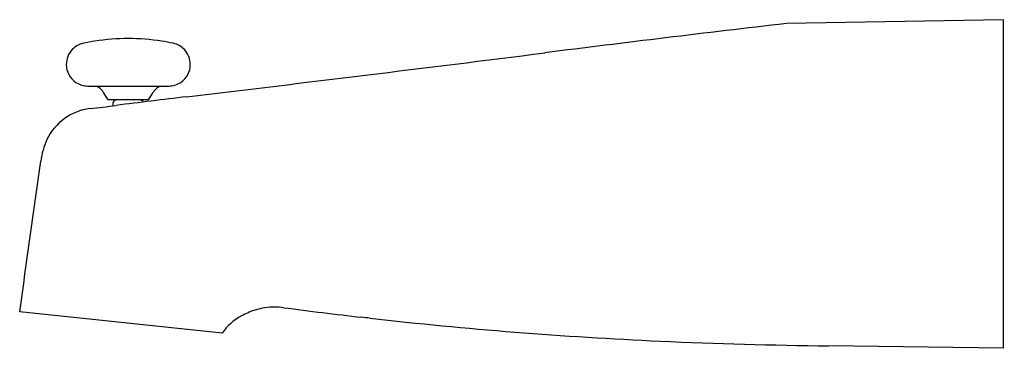
# Model space of a CAD drawing. Extents: x 4915.51 to 4924.48, y -4.06 to -1.07.
import ezdxf

# ---------------------------------------------------------------- set-up
doc = ezdxf.new("R2010")
doc.units = 0
doc.header["$LTSCALE"] = 0.64311
doc.layers.get('0').update_dxf_attribs({"color": 255, "linetype": 'CONTINUOUS'})
doc.layers.get('DEFPOINTS').update_dxf_attribs({"linetype": 'CONTINUOUS'})
doc.styles.get("Standard").update_dxf_attribs({"font": 'txt', "width": 0.8})

msp = doc.modelspace()

# ---------------------------------------------------------------- linework, layer by layer
for p, q in [((4924.4726, -1.0664), (4922.4988, -1.1009)), ((4924.4726, -1.0664), (4924.4726, -4.0616)), ((4916.1347, -1.6711), (4916.8706, -1.6711)), ((4916.3176, -1.7984), (4916.2774, -1.7287)), ((4916.6876, -1.7984), (4916.7279, -1.7287)), ((4916.6876, -1.7984), (4916.3176, -1.7984)), ((4917.3584, -3.9224), (4915.5131, -3.7285)), ((4924.4726, -4.0616), (4922.8814, -4.0386))]:
    msp.add_line(p, q)
for centre, radius, start, end in [((4950.6263, -241.7395), 242.2769, 96.666864, 97.191707), ((4916.5026, -3.2064), 1.968, 90.01147, 98.87601), ((4916.5026, -3.2064), 1.968, 81.12399, 90.01147), ((4916.1347, -1.4741), 0.197, 136.70664, 180), ((4916.1347, -1.4741), 0.197, 101.99135, 136.70664), ((4916.5026, -3.2064), 1.968, 98.87601, 101.99135), ((4916.5026, -3.2064), 1.968, 78.00865, 81.12399), ((4916.8706, -1.4741), 0.197, 43.29336, 78.00865), ((4916.8706, -1.4741), 0.197, 360, 43.29336), ((4858.7892, 486.0736), 491.3075, 276.808293, 277.191707), ((4916.1347, -1.4741), 0.197, 180, 236.30894), ((4916.8706, -1.4741), 0.197, 303.69106, 360), ((4916.1347, -1.4741), 0.197, 236.30894, 270), ((4916.1716, -1.7912), 0.1229, 30.60171, 77.96981), ((4916.8337, -1.7912), 0.1229, 102.03019, 149.39829), ((4916.8706, -1.4741), 0.197, 270, 303.69106), ((4928.4771, -97.6285), 96.54, 96.808293, 97.191707), ((4916.2113, -2.3708), 0.497, 96.80829, 154.83711), ((4911.8882, 33.8396), 35.9706, 276.80829, 277.19171), ((4916.3973, -1.8339), 0.0356, 94.91736, 209.00004), ((4916.6081, -1.8339), 0.0355, 28.37598, 90), ((4916.3261, -2.4248), 0.6238, 154.83711, 173.66595), ((-512.5582, 760.1869), 5481.5623, 351.9891343, 352.0036219), ((4917.7795, -4.2183), 0.5147, 118.68804, 144.90922), ((4917.8653, -4.375), 0.6934, 107.33027, 118.68804), ((4917.8374, -4.2856), 0.5997, 89.92231, 107.33027), ((4917.8374, -4.3037), 0.6178, 82.53328, 89.92231), ((4923.8533, 41.5978), 45.6763, 262.53328, 263.43042), ((4913.7602, -46.0421), 42.5429, 83.32905, 83.43042), ((4923.171, 35.9661), 40.0037, 263.58613, 267.39076), ((4923.4096, 42.6008), 46.6425, 267.46908, 269.35124)]:
    msp.add_arc(centre, radius, start, end)

# ---------------------------------------------------------------- texts
at = {"layer": 'DEFPOINTS'}
for tag, p, s in [('TRADENAME', (4924.4727, -2.5623), 'CORALAIS'), ('MODELNUMBER', (4924.4727, -2.5606), 'K-15138'), ('PRODUCT', (4924.4727, -2.564), 'BATH SPOUT')]:
    msp.add_attdef(tag, p, s, height=0.001, dxfattribs=at)

doc.saveas('drawing.dxf')
